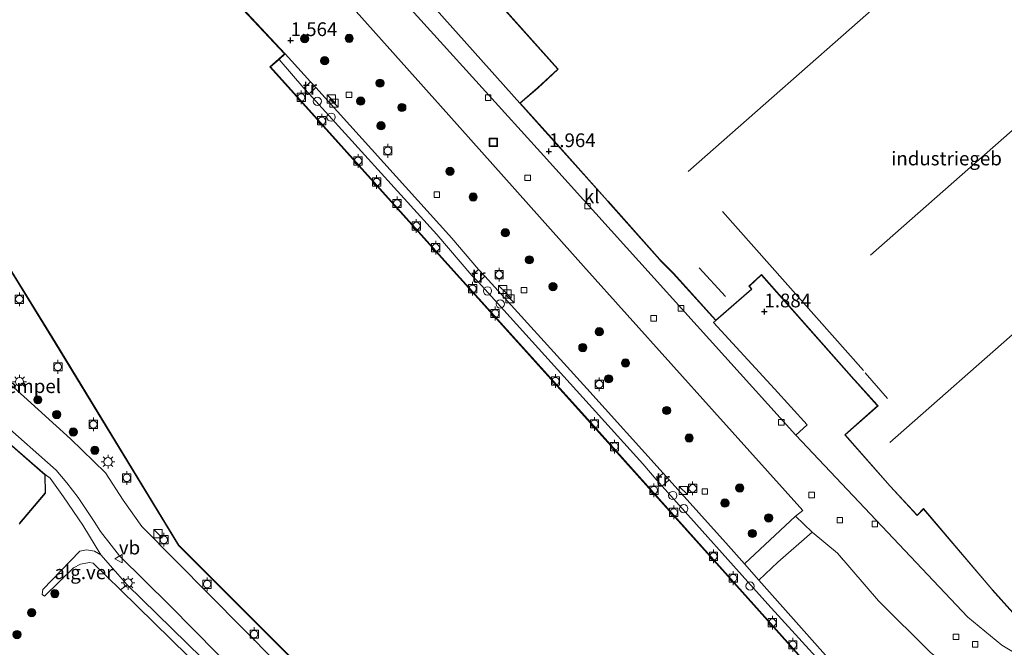
# Model space of a CAD drawing. Units: metres. Extents: x 169998 to 180002, y 482335 to 487502.
# Drawn here: x 170926 to 171105, y 484996 to 485110 of the extents above; entities that cross this region are included whole.
import ezdxf
from ezdxf.enums import TextEntityAlignment as Align

# ---------------------------------------------------------------- set-up
doc = ezdxf.new("R2010")
doc.units = ezdxf.units.M
doc.linetypes.add('IE-TERREINAFSCHEIDING', pattern=[10, 8, -2])
doc.layers.get('0').update_dxf_attribs({"lineweight": 25})
for name, color, linetype, lineweight in [('B-ME-GR-BOOM-S-B1', 93, 'Continuous', 18), ('B-ME-GW-HOOGTEPUNT-S-B1', 10, 'Continuous', 25), ('B-ME-GW-KRUINLIJN-L-B1', 93, 'Continuous', 18), ('B-ME-GW-TEENLIJN-L-B1', 93, 'Continuous', 18), ('B-ME-IE-GRONDWERKLIJN-GROND_INGERICHT-GV-B6', 253, 'Continuous', 18), ('B-ME-IE-INRICHTINGSELEMENT-S-B1', 253, 'Continuous', 18), ('B-ME-IE-MEUBILAIR_WEGMEUBILAIR-LICHTMAST-S-B1', 8, 'Continuous', 18), ('B-ME-IE-TERREINAFSCHEIDING-DOORGANG-L-B1', 8, 'IE-TERREINAFSCHEIDING-KUNSTMATIG-OPEN', 18), ('B-ME-IE-TERREINAFSCHEIDING-RASTERHEKWERK-L-B1', 8, 'IE-TERREINAFSCHEIDING', 18), ('B-ME-KG-KADASTRAAL-DAKRAND-L-B1', 13, 'Continuous', 18), ('B-ME-KG-KADASTRAAL-NOKLIJN-L-B1', 13, 'Continuous', 18), ('B-ME-MW-MUUR-GV-B6', 8, 'IE-TERREINAFSCHEIDING-KUNSTMATIG', 18), ('B-ME-OB-BEKLEDING-GV-B6', 253, 'Continuous', 18), ('B-ME-OG-BEBOUWING-GV-B6', 173, 'Continuous', 18), ('B-ME-OG-WATER-GV-B6', 153, 'Continuous', 18), ('B-ME-VH-DREMPEL-GV-B6', 8, 'Continuous', 18), ('B-ME-VH-VERH_SOORT-BETON-OVERIG-GV-B6', 8, 'IE-TERREINAFSCHEIDING-NATUURLIJK-HOUTWAL', 18), ('B-ME-VH-VERH_SOORT-BITUMEN-GV-B6', 8, 'IE-TERREINAFSCHEIDING-NATUURLIJK-HOUTWAL', 18), ('B-ME-VH-VERH_SOORT-GV-B6', 8, 'Continuous', 18), ('B-ME-VH-VERH_SOORT-KLINKERS-GV-B6', 8, 'IE-TERREINAFSCHEIDING-NATUURLIJK-HOUTWAL', 18), ('B-ME-VV-BOLDER-S-B1', 213, 'Continuous', 18), ('B-ME-VV-KOLK-S-B1', 8, 'Continuous', 18), ('B-ME-VW-MEUBILAIR_WEGMEUBILAIR-VERKEERSBORD-S-B1', 8, 'Continuous', 18)]:
    doc.layers.add(name, color=color, linetype=linetype, lineweight=lineweight)
doc.styles.add('NLCS-ISO', font='NLCS-ISO.TTF')
doc.linetypes.add('IE-TERREINAFSCHEIDING-KUNSTMATIG', pattern='A,4,[82,NLCS.SHX,S=0.75,R=90,X=0,Y=0],4,-2', length=10)
doc.linetypes.add('IE-TERREINAFSCHEIDING-KUNSTMATIG-OPEN', pattern='A,7,-1.5,[67,NLCS.SHX,S=0.75,R=0,X=0,Y=0],-1.5', length=10)
doc.linetypes.add('IE-TERREINAFSCHEIDING-NATUURLIJK-HOUTWAL', pattern='A,7,-1.5,[67,NLCS.SHX,S=0.75,R=45,X=0,Y=0],-1.5,7,-1.5,[70,NLCS.SHX,S=0.75,R=0,X=0,Y=0],-1.5', length=20)

# ---------------------------------------------------------------- blocks, each defined once
blk = doc.blocks.new('dtb')
blk.add_circle((0, 0), 0.75)
blk = doc.blocks.new('bolder')
for p, q in [((-0.75, 0), (-1.25, 0)), ((-0.75, 0.75), (-0.75, -0.75)), ((0.75, 0.75), (-0.75, 0.75)), ((0.75, -0.75), (0.75, 0.75)), ((0.75, 0), (1.25, 0)), ((-0.75, -0.75), (0.75, -0.75))]:
    blk.add_line(p, q)
blk.add_circle((0, 0), 0.673)
blk = doc.blocks.new('kast')
blk.add_line((-0.75, -0.75), (0.75, 0.75))
blk.add_lwpolyline([(-0.75, 0.75), (0.75, 0.75), (0.75, -0.75), (-0.75, -0.75)], close=True)
blk = doc.blocks.new('put')
for p, q in [((0.75, 0.75), (-0.75, 0.75)), ((-0.75, 0.75), (-0.75, -0.75)), ((0.75, -0.75), (0.75, 0.75)), ((-0.75, -0.75), (0.75, -0.75))]:
    blk.add_line(p, q)
blk.add_lwpolyline([(-0.625, 0.625), (0.625, 0.625), (0.625, -0.625), (-0.625, -0.625)], close=True)
blk = doc.blocks.new('verkeersbord')
for p, q in [((0, 0.75), (-0.75, -0.625)), ((0.75, -0.625), (0, 0.75)), ((-0.75, -0.625), (0.75, -0.625))]:
    blk.add_line(p, q)
blk = doc.blocks.new('boom')
blk.add_hatch(color=256).paths.add_polyline_path([(-0.75, 0, 1), (0.75, 0, 1)])
blk.add_circle((0, 0), 0.75)
blk = doc.blocks.new('hoogtepunt')
for p, q in [((-0.5, 0), (0.5, 0)), ((0, 0.5), (0, -0.5))]:
    blk.add_line(p, q)
blk = doc.blocks.new('kolk')
blk.add_lwpolyline([(-0.5, -0.5), (0.5, -0.5), (0.5, 0.5), (-0.5, 0.5)], close=True)
blk = doc.blocks.new('lantaarnpaal')
for p, q in [((-0.75, 0), (-1.25, 0)), ((-0.88, 0.88), (-0.53, 0.53)), ((0, 0.75), (0, 1.25)), ((0.53, 0.53), (0.88, 0.88)), ((0.75, 0), (1.25, 0)), ((-0.53, -0.53), (-0.88, -0.88)), ((0, -0.75), (0, -1.25)), ((0.53, -0.53), (0.88, -0.88))]:
    blk.add_line(p, q)
blk.add_circle((0, 0), 0.75)

msp = doc.modelspace()

# ---------------------------------------------------------------- linework, layer by layer
at = {"layer": 'B-ME-GW-KRUINLIJN-L-B1'}
msp.add_polyline3d([(170944.41, 485006.12, 2.62), (170939.46, 485010.98, 2.65), (170938.79, 485011.08, 2.62), (170937.11, 485010.77, 2.61), (170935.88, 485010.08, 2.6), (170930.59, 485004.97, 2.59)], dxfattribs=at)
at = {"layer": 'B-ME-GW-TEENLIJN-L-B1'}
msp.add_polyline3d([(170930.59, 485004.97, 2.59), (170930.13, 485005.27, 2.53), (170930.27, 485006.15, 2.49), (170936.98, 485013.12, 2.26), (170938.2, 485013.39, 2.2), (170939.7, 485013.12, 2.15), (170940.82, 485012.47, 2.15), (170945.61, 485007, 2.02)], dxfattribs=at)
at = {"layer": 'B-ME-IE-GRONDWERKLIJN-GROND_INGERICHT-GV-B6'}
for points in [[(171007.15, 485119.86, 1.88), (171024.01, 485100.97, 1.88), (171024.07, 485100.89, 1.88), (171020.38, 485097.5, 1.88), (171017.15, 485094.72, 1.88), (171000.38, 485113.57, 1.96)], [(171124.69, 484984.25, 2.07), (171104.91, 484996.05, 1.99), (171098.75, 485001.15, 1.94), (171067.43, 485034.26, 1.91), (171069.49, 485036.17, 1.86), (171063.52, 485042.7, 1.91), (171052.4, 485054.79, 1.92), (171052.83, 485055.16, 1.88), (171059.42, 485060.88, 1.88), (171059.01, 485061.32, 1.88), (171058.95, 485061.39, 1.88), (171061.06, 485063.37, 1.88), (171061.13, 485063.42, 1.88), (171077.99, 485044.38, 1.88), (171078.09, 485044.26, 1.88), (171082.25, 485039.66, 1.88), (171082.31, 485039.59, 1.88), (171076.35, 485034.32, 1.88), (171084.59, 485024.96, 1.88), (171089.51, 485019.61, 1.88), (171090.64, 485020.81, 1.88), (171103.08, 485006.19, 1.88), (171103.17, 485006.08, 1.88), (171106.92, 485001.9, 1.88)]]:
    msp.add_polyline3d(points, dxfattribs=at)
at = {"layer": 'B-ME-IE-TERREINAFSCHEIDING-DOORGANG-L-B1'}
msp.add_line((171075.01, 485012.77, 1.93), (171070.36, 485016.57, 1.91), dxfattribs=at)
at = {"layer": 'B-ME-IE-TERREINAFSCHEIDING-RASTERHEKWERK-L-B1'}
for p, q in [((171070.36, 485016.57, 1.91), (171067.38, 485019.54, 1.82)), ((171082.44, 485004.12, 1.91), (171075.01, 485012.77, 1.93)), ((171064.12, 485011.13, 1.68), (171060.68, 485007.87, 1.57))]:
    msp.add_line(p, q, dxfattribs=at)
at = {"layer": 'B-ME-KG-KADASTRAAL-DAKRAND-L-B1'}
for points in [[(171106.95, 485001.94, 21.7), (171103.21, 485006.11, 21.58), (171103.11, 485006.23, 18.17), (171090.64, 485020.89, 18.23), (171089.5, 485019.68, 5.7), (171084.62, 485025, 8.4), (171076.42, 485034.31, 8.38), (171082.38, 485039.59, 8.37), (171082.29, 485039.7, 6.23), (171078.13, 485044.3, 6.44), (171078.03, 485044.41, 8.71), (171061.13, 485063.5, 8.64), (171061.02, 485063.4, 4.82), (171058.87, 485061.39, 4.82), (171058.97, 485061.28, 8.53), (171059.35, 485060.88, 8.53), (171052.84, 485055.23, 8.52), (171045.11, 485063.75, 8.51), (171045.01, 485063.86, 5.17), (171042.77, 485066.12, 5.18), (171042.67, 485066.23, 13.74), (171033.21, 485076.85, 13.75), (171033.11, 485076.96, 7), (171022.4, 485088.94, 6.83), (171022.3, 485089.05, 10.76), (171017.22, 485094.72, 10.75), (171020.41, 485097.46, 12.2), (171024.15, 485100.89, 10.89), (171024.05, 485101, 7.15), (171007.23, 485119.86, 7.16)], [(170922.77, 485033.9, 5.22), (170930.61, 485027.06, 5.28), (170930.69, 485023.74, 5.3), (170926.03, 485018.22, 5.35)]]:
    msp.add_polyline3d(points, dxfattribs=at)
at = {"layer": 'B-ME-KG-KADASTRAAL-NOKLIJN-L-B1'}
for p, q in [((171115.1, 485141.5, 14.12), (171047.8, 485082.29, 14.14)), ((171081.02, 485067.04, 11.61), (171137.09, 485116.46, 11.56)), ((171155.04, 485095.07, 10.44), (171084.56, 485032.95, 10.42)), ((171079.75, 485046.03, 9.26), (171054.07, 485074.98, 9.27)), ((171054.58, 485059.53, 9.28), (171049.82, 485064.74, 9.2)), ((171080.01, 485045.61, 8.57), (171084.09, 485040.95, 8.58))]:
    msp.add_line(p, q, dxfattribs=at)
at = {"layer": 'B-ME-MW-MUUR-GV-B6'}
for points in [[(171106.51, 484951.91, -0.2), (171089.68, 484970.07, -0.2), (171075.64, 484985.53, -0.2), (171056.59, 485006.82, -0.2), (171029.46, 485037.08, -0.2), (171004.52, 485064.74, -0.2), (170971.59, 485101.33, -0.2), (170974.29, 485103.73, -0.2), (170962.04, 485116.82, -0.2)], [(170962.11, 485116.89, 1.5), (170974.43, 485103.73, 1.5), (170973.29, 485102.7, 0.55), (170971.73, 485101.32, 0.48), (171004.59, 485064.81, 0.48), (171029.53, 485037.15, 0.48), (171056.66, 485006.89, 0.48), (171075.72, 484985.59, 0.48), (171089.75, 484970.14, 0.48), (171106.52, 484952.04, 0.48)], [(171097.17, 484844.05, 1.58), (171118.85, 484876.67, 1.58), (171119.42, 484906.49, 1.58), (171112.84, 484918.6, 1.58), (171110.85, 484919.79, 1.86), (171108.73, 484921.01, 0.61), (171108.08, 484919.87, 0.6), (171110.2, 484918.65, 1.86), (171110.15, 484918.57, 1.86), (171098.14, 484925.43, 1.75), (171081.56, 484934.94, 1.65), (171061.58, 484939.72, 1.43), (171039.02, 484944.94, 1.37), (171019.66, 484949.57, 1.37), (171013.58, 484955.58, 1.37), (170999.5, 484969.71, 1.37), (170969.99, 484999.18, 1.37), (170954.95, 485014.15, 1.37), (170932.52, 485050.99, 1.37), (170921.93, 485068.16, 1.37)], [(170922.01, 485068.22, -0.2), (170932.61, 485051.05, -0.2), (170955.03, 485014.21, -0.2), (170970.06, 484999.25, -0.2), (170999.57, 484969.78, -0.2), (171013.66, 484955.65, -0.2), (171019.71, 484949.66, -0.2), (171039.05, 484945.04, -0.2), (171061.6, 484939.82, -0.2), (171081.59, 484935.03, -0.2), (171083.85, 484933.73, -0.2), (171085.38, 484936.4, -0.2), (171087.22, 484935.2, -0.2), (171090.12, 484933.67, -0.2), (171091.45, 484932.96, -0.2), (171089.92, 484930.25, -0.2), (171098.19, 484925.52, -0.2), (171108, 484919.91, -0.2), (171108.7, 484921.14, -0.2), (171110.9, 484919.87, -0.2), (171112.92, 484918.67, -0.2), (171119.52, 484906.52, -0.2), (171118.95, 484876.64, -0.2), (171098.47, 484845.83, -0.2)]]:
    msp.add_polyline3d(points, dxfattribs=at)
at = {"layer": 'B-ME-OB-BEKLEDING-GV-B6'}
for points in [[(170979.02, 485098.61, 1.55), (170977.8, 485097.45, 0.55), (170973.29, 485102.7, 0.55), (170974.43, 485103.73, 1.5), (170979.02, 485098.61, 1.55)], [(171009.6, 485064.45, 1.54), (171008.43, 485063.35, 0.68), (171002.04, 485070.83, 0.7), (170978.77, 485096.43, 0.54), (170979.99, 485097.59, 1.54), (171004.75, 485070.11, 1.62), (171009.6, 485064.45, 1.54)], [(171043.26, 485027.34, 1.54), (171041.98, 485026.18, 0.69), (171039.55, 485029.03, 0.68), (171009.59, 485062.12, 0.69), (171010.76, 485063.22, 1.55), (171029.33, 485042.79, 1.51), (171043.26, 485027.34, 1.54)], [(171058.07, 485010.82, 1.56), (171060.68, 485007.87, 1.57), (171075.25, 484991.45, 1.6), (171074.22, 484990.44, 0.72), (171062.33, 485003.5, 0.72), (171043.05, 485025, 0.68), (171044.33, 485026.15, 1.54), (171055.15, 485014.11, 1.55), (171058.07, 485010.82, 1.56)]]:
    msp.add_polyline3d(points, dxfattribs=at)
at = {"layer": 'B-ME-OG-BEBOUWING-GV-B6'}
for points in [[(171052.83, 485055.16, 1.88), (171045.08, 485063.71, 1.88), (171044.97, 485063.82, 1.88), (171042.73, 485066.08, 1.88), (171042.63, 485066.2, 1.88), (171033.18, 485076.82, 1.88), (171033.08, 485076.93, 1.88), (171022.36, 485088.91, 1.88), (171022.26, 485089.02, 1.88), (171017.15, 485094.72, 1.88), (171020.38, 485097.5, 1.88), (171024.07, 485100.89, 1.88), (171024.01, 485100.97, 1.88), (171007.15, 485119.86, 1.88)], [(170979.99, 485097.59, 1.54), (170978.77, 485096.43, 0.54), (170977.8, 485097.45, 0.55), (170979.02, 485098.61, 1.55), (170979.99, 485097.59, 1.54)], [(171010.76, 485063.22, 1.55), (171009.59, 485062.12, 0.69), (171008.43, 485063.35, 0.68), (171009.6, 485064.45, 1.54), (171010.76, 485063.22, 1.55)], [(171106.92, 485001.9, 1.88), (171103.17, 485006.08, 1.88), (171103.08, 485006.19, 1.88), (171090.64, 485020.81, 1.88), (171089.51, 485019.61, 1.88), (171084.59, 485024.96, 1.88), (171076.35, 485034.32, 1.88), (171082.31, 485039.59, 1.88), (171082.25, 485039.66, 1.88), (171078.09, 485044.26, 1.88), (171077.99, 485044.38, 1.88), (171061.13, 485063.42, 1.88), (171061.06, 485063.37, 1.88), (171058.95, 485061.39, 1.88), (171059.01, 485061.32, 1.88), (171059.42, 485060.88, 1.88), (171052.83, 485055.16, 1.88)], [(170922.79, 485033.95, 2.27), (170930.66, 485027.09, 2.2)], [(170930.66, 485027.09, 2.2), (170930.74, 485023.72, 2.4), (170926.06, 485018.17, 2.78), (170925.96, 485018.06, 2.78)], [(171044.33, 485026.15, 1.54), (171043.05, 485025, 0.68), (171041.98, 485026.18, 0.69), (171043.26, 485027.34, 1.54), (171044.33, 485026.15, 1.54)], [(170970.13, 484983, 2.1), (170968.9, 484981.87, 2.65), (170959.23, 484991.29, 2.62), (170959.02, 484991.49, 2.62), (170958.8, 484993.58, 2.62), (170956.94, 484993.8, 2.62), (170956.65, 484994.07, 2.6), (170944.41, 485006.12, 2.62), (170945.61, 485007, 2.02), (170970.13, 484983, 2.1)]]:
    msp.add_polyline3d(points, dxfattribs=at)
at = {"layer": 'B-ME-OG-WATER-GV-B6'}
for points in [[(170962.04, 485116.82, -0.2), (170974.29, 485103.73, -0.2), (170971.59, 485101.33, -0.2), (171004.52, 485064.74, -0.2), (171029.46, 485037.08, -0.2), (171056.59, 485006.82, -0.2), (171075.64, 484985.53, -0.2), (171089.68, 484970.07, -0.2), (171106.51, 484951.91, -0.2)], [(171098.47, 484845.83, -0.2), (171118.95, 484876.64, -0.2), (171119.52, 484906.52, -0.2), (171112.92, 484918.67, -0.2), (171110.9, 484919.87, -0.2), (171108.7, 484921.14, -0.2), (171108, 484919.91, -0.2), (171098.19, 484925.52, -0.2), (171089.92, 484930.25, -0.2), (171091.45, 484932.96, -0.2), (171090.12, 484933.67, -0.2), (171087.22, 484935.2, -0.2), (171085.38, 484936.4, -0.2), (171083.85, 484933.73, -0.2), (171081.59, 484935.03, -0.2), (171061.6, 484939.82, -0.2), (171039.05, 484945.04, -0.2), (171019.71, 484949.66, -0.2), (171013.66, 484955.65, -0.2), (170999.57, 484969.78, -0.2), (170970.06, 484999.25, -0.2), (170955.03, 485014.21, -0.2), (170932.61, 485051.05, -0.2), (170922.01, 485068.22, -0.2)]]:
    msp.add_polyline3d(points, dxfattribs=at)
at = {"layer": 'B-ME-VH-VERH_SOORT-BETON-OVERIG-GV-B6'}
for points in [[(170924.56, 485180.09, 1.64), (170953.1, 485149.19, 1.68), (170968.59, 485132.43, 1.7), (170989.37, 485109.14, 1.72), (171004.19, 485092.54, 1.73), (171028.75, 485065.04, 1.75), (171052.6, 485038.45, 1.78), (171068.7, 485020.52, 1.81), (171067.38, 485019.54, 1.82)], [(171067.38, 485019.54, 1.82), (171058.07, 485010.82, 1.56), (171055.15, 485014.11, 1.55), (171044.33, 485026.15, 1.54), (171043.26, 485027.34, 1.54), (171029.33, 485042.79, 1.51), (171010.76, 485063.22, 1.55), (171009.6, 485064.45, 1.54), (171004.75, 485070.11, 1.62), (170979.99, 485097.59, 1.54), (170979.02, 485098.61, 1.55), (170974.43, 485103.73, 1.5), (170962.11, 485116.89, 1.5), (170943.39, 485138.13, 1.5), (170918.72, 485165.51, 1.5)], [(171070.36, 485016.57, 1.91), (171064.12, 485011.13, 1.68), (171060.68, 485007.87, 1.57), (171058.07, 485010.82, 1.56), (171067.38, 485019.54, 1.82), (171070.36, 485016.57, 1.91)], [(171075.01, 485012.77, 1.93), (171082.44, 485004.12, 1.91), (171091.94, 484994.66, 1.91), (171103.76, 484985.43, 1.91), (171129.72, 484971.32, 2.04), (171123.5, 484971.18, 1.88), (171117.69, 484968.97, 1.78), (171112.45, 484965.17, 1.69), (171106.77, 484959.9, 1.64), (171100.42, 484966.16, 1.57), (171088.27, 484979.29, 1.62), (171083.94, 484981.66, 1.62), (171076.36, 484990.2, 1.6), (171075.25, 484991.45, 1.6), (171060.68, 485007.87, 1.57), (171064.12, 485011.13, 1.68), (171070.36, 485016.57, 1.91), (171075.01, 485012.77, 1.93)]]:
    msp.add_polyline3d(points, dxfattribs=at)
at = {"layer": 'B-ME-VH-VERH_SOORT-BITUMEN-GV-B6'}
for points in [[(171221.87, 484920.12, 2.04), (171198.73, 484932.55, 2.12), (171169.5, 484949.23, 2.08), (171135.23, 484969.62, 2.08), (171129.72, 484971.32, 2.04), (171103.76, 484985.43, 1.91), (171091.94, 484994.66, 1.91), (171082.44, 485004.12, 1.91), (171075.01, 485012.77, 1.93), (171070.36, 485016.57, 1.91), (171067.38, 485019.54, 1.82), (171068.7, 485020.52, 1.81), (171052.6, 485038.45, 1.78), (171028.75, 485065.04, 1.75), (171004.19, 485092.54, 1.73), (170989.37, 485109.14, 1.72), (170968.59, 485132.43, 1.7)], [(170990.86, 485118.98, 1.84), (171020.91, 485085.8, 1.91), (171067.36, 485034.33, 1.91), (171067.43, 485034.26, 1.91), (171098.75, 485001.15, 1.94), (171104.91, 484996.05, 1.99), (171124.69, 484984.25, 2.07), (171142.27, 484973.93, 2.09), (171148.81, 484970.14, 2.08), (171172.01, 484956.67, 2.1), (171180.24, 484952, 2.03), (171185.45, 484949.02, 2.02), (171210.71, 484934.57, 1.97)], [(170919, 485048.27, 1.91), (170926.8, 485041.3, 1.99), (170935.28, 485033.6, 1.87), (170941.66, 485027.41, 1.71), (170944.91, 485022.42, 1.61), (170948.27, 485017.63, 1.59), (170972.88, 484992.82, 1.51), (170998.56, 484966.96, 1.55), (171015.54, 484950.21, 1.6), (171017.93, 484948.15, 1.61), (171019.57, 484947.06, 1.61), (171034.49, 484943.28, 1.64), (171048.67, 484939.2, 1.65), (171066.1, 484933.46, 1.75), (171067.35, 484933.05, 1.76), (171078.8, 484928.75, 1.94), (171080.76, 484927.94, 1.94), (171084.42, 484926.43, 1.95), (171086.44, 484925.6, 1.96), (171090.18, 484923.58, 2.02), (171094.78, 484920.32, 2.03), (171098.9, 484916.73, 2.03), (171102.5, 484912.75, 2), (171105.97, 484907.81, 2.03)], [(170970.76, 484985.66, 1.83), (170953.37, 485003.23, 1.73), (170944.24, 485012.3, 1.92), (170940.79, 485016.75, 1.93), (170939.6, 485018.54, 1.95), (170936.7, 485022.91, 1.95), (170934.61, 485025.56, 2.01), (170932.68, 485027.9, 2.03), (170922.66, 485036.73, 2.08)]]:
    msp.add_polyline3d(points, dxfattribs=at)
at = {"layer": 'B-ME-VH-VERH_SOORT-GV-B6'}
for points in [[(170925.96, 485018.06, 2.78), (170926.06, 485018.17, 2.78), (170930.74, 485023.72, 2.4), (170930.66, 485027.09, 2.2), (170931.63, 485026.42, 2.13), (170934, 485023.03, 2.08), (170937.56, 485017.89, 2.08), (170940.82, 485012.47, 2.15)], [(170940.82, 485012.47, 2.15), (170939.7, 485013.12, 2.15), (170938.2, 485013.39, 2.2), (170936.98, 485013.12, 2.26), (170930.27, 485006.15, 2.49), (170930.13, 485005.27, 2.53), (170930.59, 485004.97, 2.59), (170935.88, 485010.08, 2.6), (170937.11, 485010.77, 2.61), (170938.79, 485011.08, 2.62), (170939.46, 485010.98, 2.65), (170944.41, 485006.12, 2.62), (170956.65, 484994.07, 2.6)], [(170940.82, 485012.47, 2.15), (170945.61, 485007, 2.02), (170944.41, 485006.12, 2.62), (170939.46, 485010.98, 2.65), (170938.79, 485011.08, 2.62), (170937.11, 485010.77, 2.61), (170935.88, 485010.08, 2.6), (170930.59, 485004.97, 2.59), (170930.13, 485005.27, 2.53), (170930.27, 485006.15, 2.49), (170936.98, 485013.12, 2.26), (170938.2, 485013.39, 2.2), (170939.7, 485013.12, 2.15), (170940.82, 485012.47, 2.15)]]:
    msp.add_polyline3d(points, dxfattribs=at)
at = {"layer": 'B-ME-VH-VERH_SOORT-KLINKERS-GV-B6'}
for points in [[(171017.15, 485094.72, 1.88), (171022.26, 485089.02, 1.88), (171022.36, 485088.91, 1.88), (171033.08, 485076.93, 1.88), (171033.18, 485076.82, 1.88), (171042.63, 485066.2, 1.88), (171042.73, 485066.08, 1.88), (171044.97, 485063.82, 1.88), (171045.08, 485063.71, 1.88), (171052.83, 485055.16, 1.88), (171052.4, 485054.79, 1.92), (171063.52, 485042.7, 1.91), (171069.49, 485036.17, 1.86), (171067.43, 485034.26, 1.91), (171067.36, 485034.33, 1.91), (171020.91, 485085.8, 1.91), (170990.86, 485118.98, 1.84), (170993.31, 485121.35, 2), (171000.38, 485113.57, 1.96), (171017.15, 485094.72, 1.88)], [(171106.52, 484952.04, 0.48), (171089.75, 484970.14, 0.48), (171075.72, 484985.59, 0.48), (171056.66, 485006.89, 0.48), (171029.53, 485037.15, 0.48), (171004.59, 485064.81, 0.48), (170971.73, 485101.32, 0.48), (170973.29, 485102.7, 0.55), (170977.8, 485097.45, 0.55)], [(170977.8, 485097.45, 0.55), (170978.77, 485096.43, 0.54), (171002.04, 485070.83, 0.7), (171008.43, 485063.35, 0.68), (171009.59, 485062.12, 0.69), (171039.55, 485029.03, 0.68), (171041.98, 485026.18, 0.69), (171043.05, 485025, 0.68), (171062.33, 485003.5, 0.72), (171074.22, 484990.44, 0.72), (171075.3, 484989.25, 0.72), (171083.74, 484979.98, 0.72), (171087.16, 484976.47, 0.7), (171086.81, 484976.13, 0.65), (171096.12, 484966.15, 0.68), (171102.05, 484959.55, 0.7), (171103.01, 484958.52, 0.67), (171107.79, 484953.98, 0.64)], [(170921.93, 485068.16, 1.37), (170932.52, 485050.99, 1.37), (170954.95, 485014.15, 1.37), (170969.99, 484999.18, 1.37), (170999.5, 484969.71, 1.37), (171013.58, 484955.58, 1.37), (171019.66, 484949.57, 1.37), (171039.02, 484944.94, 1.37)], [(170972.88, 484992.82, 1.51), (170948.27, 485017.63, 1.59), (170944.91, 485022.42, 1.61), (170941.66, 485027.41, 1.71), (170935.28, 485033.6, 1.87), (170926.8, 485041.3, 1.99), (170919, 485048.27, 1.91)], [(170922.66, 485036.73, 2.08), (170932.68, 485027.9, 2.03), (170934.61, 485025.56, 2.01)], [(170970.13, 484983, 2.1), (170945.61, 485007, 2.02), (170940.82, 485012.47, 2.15), (170937.56, 485017.89, 2.08), (170934, 485023.03, 2.08), (170931.63, 485026.42, 2.13), (170930.66, 485027.09, 2.2), (170922.79, 485033.95, 2.27)], [(170934.61, 485025.56, 2.01), (170936.7, 485022.91, 1.95), (170939.6, 485018.54, 1.95), (170940.79, 485016.75, 1.93), (170944.24, 485012.3, 1.92), (170953.37, 485003.23, 1.73), (170970.76, 484985.66, 1.83)]]:
    msp.add_polyline3d(points, dxfattribs=at)

# ---------------------------------------------------------------- block references
at = {"layer": 'B-ME-GR-BOOM-S-B1', "rotation": 90}
for p in [(170977.96, 485106.46, 1.62), (170986.06, 485106.54, 1.76), (170981.59, 485102.45, 1.65), (170991.67, 485098.37, 1.69), (170988.15, 485095.1, 1.67), (170995.66, 485093.93, 1.7), (170991.86, 485090.61, 1.7), (171004.43, 485082.31, 1.76), (171008.65, 485077.64, 1.79), (171014.51, 485071.12, 1.78), (171018.87, 485066.2, 1.74), (171023.18, 485061.32, 1.72), (171031.61, 485053.1, 1.78), (171028.61, 485050.22, 1.7), (171036.39, 485047.39, 1.71), (171033.33, 485044.52, 1.66), (170929.36, 485040.7, 1.93), (171043.88, 485038.75, 1.77), (170932.8, 485038.02, 1.87), (170935.8, 485034.83, 1.82), (171047.98, 485033.74, 1.76), (170939.73, 485031.52, 1.77), (171057.2, 485024.65, 1.78), (171054.49, 485021.89, 1.52), (171062.47, 485019.2, 1.78), (171059.5, 485016.35, 1.65), (170932.45, 485005.42, 2.68), (170928.24, 485001.93, 2.71), (170925.57, 484997.95, 2.8)]:
    msp.add_blockref('boom', p, dxfattribs=at)
at = {"layer": 'B-ME-GW-HOOGTEPUNT-S-B1', "rotation": 90}
for p in [(170975.39, 485106.16, 1.56), (170975.39, 485106.16, 1.56), (171022.44, 485085.94, 1.96), (171022.44, 485085.94, 1.96), (171061.68, 485056.76, 1.88), (171061.68, 485056.76, 1.88)]:
    msp.add_blockref('hoogtepunt', p, dxfattribs=at)
at = {"layer": 'B-ME-IE-INRICHTINGSELEMENT-S-B1', "rotation": 90}
for name, p in [('dtb', (170980.25, 485095.07, 0.72)), ('kast', (170982.8, 485095.47, 1.57)), ('kast', (170983.29, 485094.73, 1.6)), ('dtb', (170982.77, 485092.18, 0.69)), ('put', (171012.33, 485087.6, 1.8)), ('dtb', (171011.26, 485060.54, 0.79)), ('kast', (171014, 485060.79, 1.53)), ('kast', (171014.83, 485059.98, 1.53)), ('dtb', (171013.57, 485058.15, 0.77)), ('kast', (171015.36, 485059.1, 1.54)), ('kast', (171046.92, 485024.19, 1.58)), ('dtb', (171045, 485023.28, 0.75)), ('dtb', (171047, 485020.87, 0.72)), ('kast', (170951.23, 485016.31, 1.65)), ('dtb', (171059.08, 485006.78, 0.71))]:
    msp.add_blockref(name, p, dxfattribs=at)
at = {"layer": 'B-ME-IE-MEUBILAIR_WEGMEUBILAIR-LICHTMAST-S-B1', "rotation": 90}
for p in [(170926.02, 485044, 1.84), (170942.14, 485029.42, 1.67), (170945.79, 485007.35, 1.95)]:
    msp.add_blockref('lantaarnpaal', p, dxfattribs=at)
at = {"layer": 'B-ME-VV-BOLDER-S-B1', "rotation": 90}
for p in [(170977.33, 485095.77, 0.63), (170981.06, 485091.52, 0.64), (170993.11, 485086.04, 1.56), (170987.67, 485084.21, 0.64), (170991.06, 485080.36, 0.65), (170994.78, 485076.46, 0.66), (170998.29, 485072.36, 0.64), (171001.82, 485068.41, 0.6), (171013.38, 485063.49, 1.51), (171008.54, 485060.93, 0.63), (170925.99, 485059.02, 1.53), (171012.63, 485056.42, 0.66), (170933.01, 485046.71, 1.59), (171023.64, 485044.11, 0.59), (171031.61, 485043.53, 1.56), (170939.47, 485036.22, 1.58), (171030.75, 485036.32, 0.64), (171034.38, 485032.19, 0.69), (170945.55, 485026.48, 1.56), (171041.56, 485024.23, 0.66), (171048.62, 485024.58, 1.51), (171045.18, 485020.19, 0.66), (170952.32, 485015.22, 1.58), (171052.41, 485012.19, 0.7), (171056.01, 485008.22, 0.66), (170960.18, 485007.12, 1.54), (171063.14, 485000.12, 0.62), (170968.77, 484998.03, 1.53), (171066.86, 484996.08, 0.63)]:
    msp.add_blockref('bolder', p, dxfattribs=at)
at = {"layer": 'B-ME-VV-KOLK-S-B1', "rotation": 90}
for p in [(170986.04, 485096.23, 1.47), (171011.38, 485095.73, 1.88), (171018.57, 485081.14, 1.96), (171002.03, 485078.06, 1.51), (171029.48, 485075.96, 1.98), (171017.9, 485060.68, 1.37), (171046.51, 485057.36, 1.86), (171041.51, 485055.54, 1.89), (171064.78, 485036.61, 1.92), (171050.85, 485024, 1.41), (171070.29, 485023.37, 1.91), (171075.44, 485018.77, 1.93), (171081.81, 485018.08, 1.89), (171096.59, 484997.55, 1.98), (171100.07, 484996.18, 2)]:
    msp.add_blockref('kolk', p, dxfattribs=at)
at = {"layer": 'B-ME-VW-MEUBILAIR_WEGMEUBILAIR-VERKEERSBORD-S-B1', "rotation": 90}
msp.add_blockref('verkeersbord', (170944.11, 485011.76, 1.95), dxfattribs=at)

# ---------------------------------------------------------------- texts
at = {"layer": 'B-ME-GW-HOOGTEPUNT-S-B1', "ltscale": 0.2, "style": 'NLCS-ISO'}
for s, p in [('1.564', (170975.39, 485106.16, 1.56)), ('1.564', (170975.39, 485106.16, 1.56)), ('1.964', (171022.44, 485085.94, 1.96)), ('1.964', (171022.44, 485085.94, 1.96)), ('1.884', (171061.68, 485056.76, 1.88)), ('1.884', (171061.68, 485056.76, 1.88))]:
    msp.add_text(s, height=2.5, dxfattribs=at).set_placement(p, align=Align.BOTTOM_LEFT)
at = {"layer": 'B-ME-OG-BEBOUWING-GV-B6', "ltscale": 0.2, "style": 'NLCS-ISO'}
for s, p in [('tr', (170978.9, 485097.52)), ('industriegeb', (171094.86, 485084.65)), ('tr', (171009.59, 485063.28)), ('tr', (171043.15, 485026.17))]:
    msp.add_text(s, height=2.5, dxfattribs=at).set_placement(p, align=Align.MIDDLE_CENTER)
at = {"layer": 'B-ME-VH-DREMPEL-GV-B6', "ltscale": 0.2, "style": 'NLCS-ISO'}
msp.add_text('verkeersdrempel', height=2.5, dxfattribs=at).set_placement((170920.07, 485043.19), align=Align.MIDDLE_CENTER)
at = {"layer": 'B-ME-VH-VERH_SOORT-GV-B6', "ltscale": 0.2, "style": 'NLCS-ISO'}
msp.add_text('alg.ver', height=2.5, dxfattribs=at).set_placement((170937.75, 485009.29), align=Align.MIDDLE_CENTER)
at = {"layer": 'B-ME-VH-VERH_SOORT-KLINKERS-GV-B6', "ltscale": 0.2, "style": 'NLCS-ISO'}
msp.add_text('kl', height=2.5, dxfattribs=at).set_placement((171030.24, 485077.75), align=Align.MIDDLE_CENTER)
at = {"layer": 'B-ME-VW-MEUBILAIR_WEGMEUBILAIR-VERKEERSBORD-S-B1', "ltscale": 0.2, "style": 'NLCS-ISO'}
msp.add_text('vb', height=2.5, dxfattribs=at).set_placement((170944.11, 485011.76, 1.95), align=Align.BOTTOM_LEFT)

doc.saveas('drawing.dxf')
